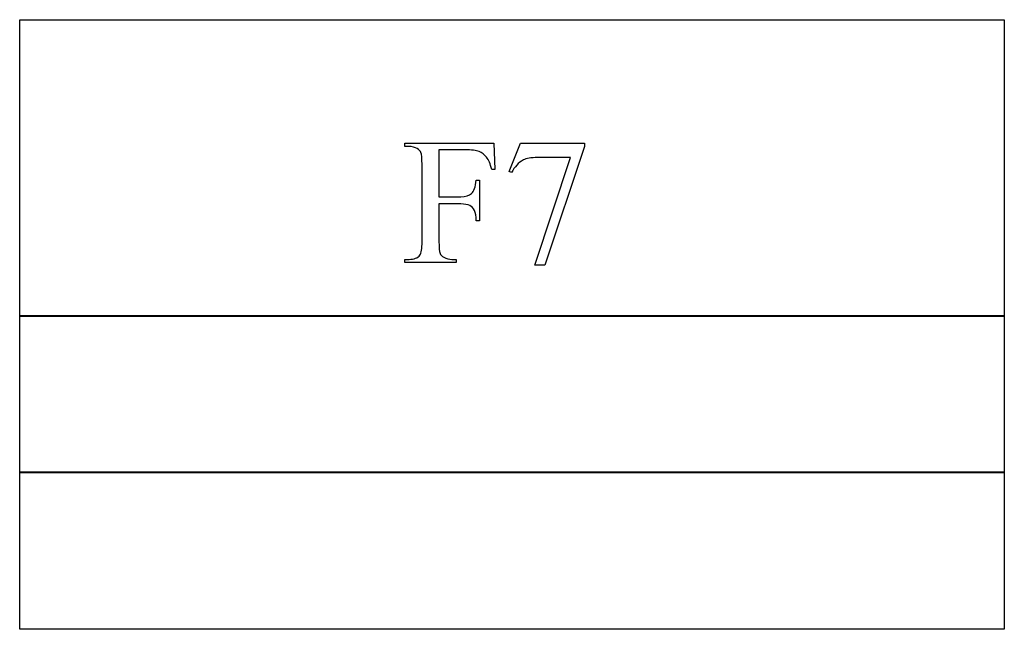
# Model space of a CAD drawing. Units: inches. Extents: x 0.21 to 9.82, y -2.23 to 4.68.
# Drawn here: x 8.9 to 9.82, y 0.76 to 1.33 of the extents above; entities that cross this region are included whole.
import ezdxf

# ---------------------------------------------------------------- set-up
doc = ezdxf.new("R2010")
doc.units = ezdxf.units.IN
doc.header["$MEASUREMENT"] = 0
doc.layers.add('MMPM-108 v1_0', color=7, linetype='Continuous')

msp = doc.modelspace()

# ---------------------------------------------------------------- linework, layer by layer
at = {"layer": 'MMPM-108 v1_0'}
for p, q in [((8.90301, 1.04966), (8.90301, 1.32603)), ((8.90301, 1.32603), (9.01759, 1.32603)), ((9.01759, 1.32603), (9.13216, 1.32603)), ((9.13216, 1.32603), (9.24674, 1.32603)), ((9.24674, 1.32603), (9.36132, 1.32603)), ((9.36132, 1.32603), (9.47589, 1.32603)), ((9.47589, 1.32603), (9.59047, 1.32603)), ((9.59047, 1.32603), (9.70504, 1.32603)), ((9.70504, 1.32603), (9.81962, 1.32603)), ((9.81962, 1.32603), (9.81962, 1.04966)), ((9.26169, 1.20801), (9.26169, 1.21104)), ((9.26169, 1.21104), (9.34437, 1.21104)), ((9.34437, 1.21104), (9.34543, 1.18662)), ((9.35854, 1.18474), (9.36919, 1.21104)), ((9.36919, 1.21104), (9.42877, 1.21104)), ((9.42877, 1.21104), (9.42877, 1.20792)), ((9.26562, 1.20801), (9.26169, 1.20801)), ((9.31782, 1.20498), (9.29332, 1.20498)), ((9.29332, 1.20498), (9.29332, 1.1613)), ((9.42877, 1.20792), (9.39173, 1.09763)), ((9.38255, 1.09763), (9.41574, 1.19768)), ((9.41574, 1.19768), (9.38517, 1.19768)), ((9.27759, 1.11959), (9.27759, 1.19137)), ((9.34543, 1.18662), (9.34256, 1.18662)), ((9.36092, 1.18383), (9.35854, 1.18474)), ((9.32806, 1.17654), (9.33109, 1.17654)), ((9.33109, 1.17654), (9.33109, 1.13893)), ((9.29332, 1.1613), (9.31356, 1.1613)), ((9.31356, 1.1545), (9.29332, 1.1545)), ((9.29332, 1.1545), (9.29332, 1.11959)), ((9.33109, 1.13893), (9.32806, 1.13893)), ((9.26169, 1.09993), (9.26169, 1.10296)), ((9.26169, 1.10296), (9.26562, 1.10296)), ((9.30938, 1.09993), (9.26169, 1.09993)), ((9.30536, 1.10296), (9.30938, 1.10296)), ((9.30938, 1.10296), (9.30938, 1.09993)), ((9.39173, 1.09763), (9.38255, 1.09763)), ((8.90301, 1.05059), (9.81962, 1.05059)), ((8.90301, 0.90416), (8.90301, 1.05059)), ((9.81962, 1.04966), (8.90301, 1.04966)), ((9.81962, 1.05059), (9.81962, 0.90416)), ((8.90301, 0.90509), (9.81962, 0.90509)), ((8.90301, 0.75866), (8.90301, 0.90509)), ((9.81962, 0.90416), (8.90301, 0.90416)), ((9.81962, 0.90509), (9.81962, 0.75866)), ((9.01759, 0.75866), (8.90301, 0.75866)), ((9.13216, 0.75866), (9.01759, 0.75866)), ((9.24674, 0.75866), (9.13216, 0.75866)), ((9.36132, 0.75866), (9.24674, 0.75866)), ((9.47589, 0.75866), (9.36132, 0.75866)), ((9.59047, 0.75866), (9.47589, 0.75866)), ((9.70504, 0.75866), (9.59047, 0.75866)), ((9.81962, 0.75866), (9.70504, 0.75866))]:
    msp.add_line(p, q, dxfattribs=at)
for centre, major_axis, ratio, start_param, end_param in [((7.27523, 0.53603), (2.0014, 0.66619), 0.05035, 0.00297, 0.044459), ((6.71014, 0.26125), (2.62405, 0.93904), 0.035787, 0.040726, 0.09967), ((14.12911, -6.02437), (4.75888, -7.21879), 0.053692, 3.137194, 3.170889), ((13.61679, -0.56449), (4.24737, -1.75731), 0.030812, 3.067258, 3.117368), ((6.25143, -2.65153), (-3.07214, -3.80345), 0.045611, 3.121988, 3.150238), ((8.14458, -1.5382), (-1.1795, -2.68896), 0.036076, 3.062237, 3.112876), ((-2.95805, 14.12911), (12.23269, -13.02321), 0.022623, 6.261939, 6.286768)]:
    msp.add_ellipse(centre, major_axis=major_axis, ratio=ratio, start_param=start_param, end_param=end_param, dxfattribs=at)
for points in [[(9.27316, 1.20604), (9.27081, 1.20735), (9.2683, 1.20801), (9.26562, 1.20801)], [(9.27759, 1.19137), (9.27759, 1.197), (9.27723, 1.20071), (9.27652, 1.20252)], [(9.33761, 1.19805), (9.33572, 1.20048), (9.3334, 1.20224), (9.33064, 1.20334)], [(9.34256, 1.18662), (9.34114, 1.19181), (9.33949, 1.19562), (9.33761, 1.19805)], [(9.32196, 1.15298), (9.32007, 1.154), (9.31727, 1.1545), (9.31356, 1.1545)], [(9.27562, 1.10698), (9.27693, 1.10872), (9.27759, 1.11293), (9.27759, 1.11959)], [(9.29332, 1.11959), (9.29332, 1.11397), (9.29367, 1.11025), (9.29438, 1.10845)], [(9.29438, 1.10845), (9.29493, 1.10708), (9.29608, 1.10591), (9.29782, 1.10493)], [(9.29782, 1.10493), (9.30023, 1.10362), (9.30274, 1.10296), (9.30536, 1.10296)]]:
    msp.add_open_spline(points, degree=3, dxfattribs=at)
msp.add_open_spline([(9.31356, 1.1613), (9.3182, 1.1613), (9.3216, 1.16233), (9.32376, 1.16437), (9.32592, 1.16642), (9.32735, 1.17048), (9.32806, 1.17654)], degree=3, knots=[0, 0, 0, 0, 1, 1, 1, 2, 2, 2, 2], dxfattribs=at)

doc.saveas('drawing.dxf')
